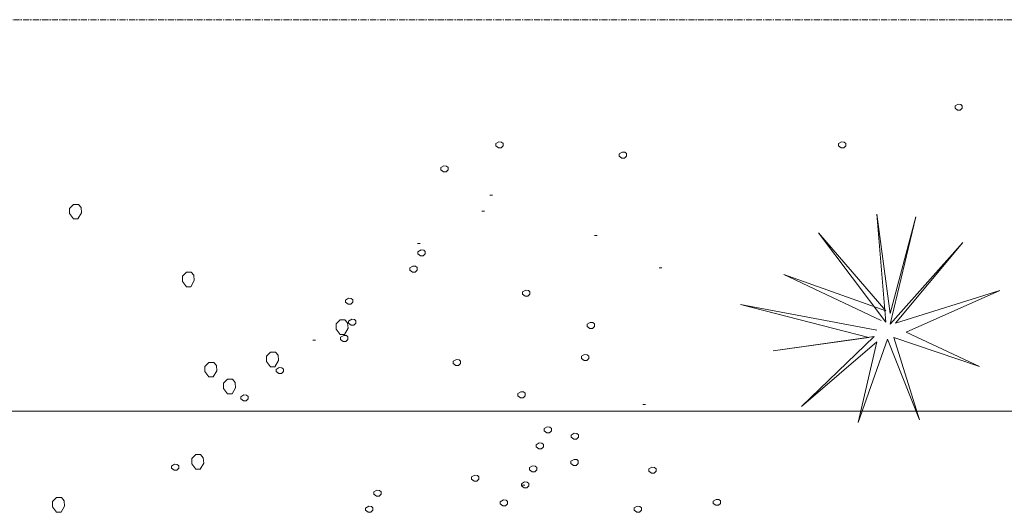
# Model space of a CAD drawing. Units: millimetres. Extents: x 4876 to 18339, y -5013 to 9599.
# Drawn here: x 5207 to 5363, y 3034 to 3111 of the extents above; entities that cross this region are included whole.
import ezdxf

# ---------------------------------------------------------------- set-up
doc = ezdxf.new("R2010")
doc.units = ezdxf.units.MM
doc.header["$LTSCALE"] = 0.03
doc.linetypes.add('CENTER', pattern=[50.8, 31.75, -6.35, 6.35, -6.35])
doc.layers.get('0').update_dxf_attribs({"lineweight": 0})
for name, color, linetype, lineweight in [('Cotas 1', 61, 'Continuous', 0), ('Linea Cierro', 8, 'CENTER', 15), ('Vegetación 1', 83, 'Continuous', 5)]:
    doc.layers.add(name, color=color, linetype=linetype, lineweight=lineweight)
doc.styles.add('Antonia', font='isocpeur.ttf')
doc.dimstyles.new('1-50', dxfattribs={"dimtxt": 15, "dimasz": 8, "dimexe": 10, "dimexo": 10, "dimgap": 5, "dimtad": 1, "dimdec": 0, "dimtxsty": 'Antonia', "dimblk": 'OBLIQUE', "dimcen": 2.5, "dimdle": 8, "dimclrd": 256, "dimclre": 256, "dimclrt": 251, "dimadec": 0, "dimazin": 0, "dimtfac": 1, "dimtdec": 0, "dimtix": 1, "dimtmove": 0, "dimatfit": 3, "dimldrblk": 'DOTSMALL', "dimfxl": 10, "dimfxlon": 1, "dimlwd": -1, "dimlwe": -1, "dimarcsym": 0})

# ---------------------------------------------------------------- blocks, each defined once
blk = doc.blocks.new('_Oblique')
at = {"color": 0, "linetype": 'ByBlock', "lineweight": -2}
blk.add_line((-0.5, -0.5), (0.5, 0.5), dxfattribs=at)
blk = doc.blocks.new('*D193')
at = {"layer": 'Cotas 1', "transparency": 16777216}
for p, q in [((4892.44, 3059.56), (4892.44, 3039.56)), ((6025.47, 3059.56), (6025.47, 3039.56)), ((4884.44, 3049.56), (6033.47, 3049.56))]:
    blk.add_line(p, q, dxfattribs=at)
at = {"layer": 'Defpoints', "color": 0, "transparency": 16777216}
for p in [(4892.44, 3111.33), (6025.47, 3111.33), (6025.47, 3049.56)]:
    blk.add_point(p, dxfattribs=at)
at = {"layer": 'Cotas 1', "transparency": 16777216, "xscale": 8, "yscale": 8, "zscale": 8, "rotation": 180}
blk.add_blockref('_Oblique', (4892.44, 3049.56), dxfattribs=at)
at = {"layer": 'Cotas 1', "transparency": 16777216, "xscale": 8, "yscale": 8, "zscale": 8}
blk.add_blockref('_Oblique', (6025.47, 3049.56), dxfattribs=at)
at = {"layer": 'Cotas 1', "color": 251, "transparency": 16777216, "insert": (5458.95, 3062.06), "char_height": 15, "attachment_point": 5, "style": 'Antonia'}
blk.add_mtext('1133', dxfattribs=at)
blk = doc.blocks.new('_DotSmall')
at = {"color": 0, "linetype": 'ByBlock', "const_width": 0.5}
blk.add_lwpolyline([(-0.0625, 0, 1), (0.0625, 0, 1)], format="xyb", close=True, dxfattribs=at)

msp = doc.modelspace()

# ---------------------------------------------------------------- linework, layer by layer
at = {"layer": 'Linea Cierro'}
msp.add_line((4892.44, 3111.33), (8159.77, 3111.33), dxfattribs=at)
at = {"layer": 'Vegetación 1'}
for p, q in [((5355.21, 3097.73), (5355.7, 3098.01)), ((5355.21, 3097.38), (5355.21, 3097.73)), ((5355.63, 3097.06), (5355.21, 3097.38)), ((5356.05, 3097.06), (5355.63, 3097.06)), ((5355.7, 3098.01), (5356.12, 3097.97)), ((5356.36, 3097.38), (5356.05, 3097.06)), ((5356.12, 3097.97), (5356.36, 3097.76)), ((5356.36, 3097.76), (5356.36, 3097.38)), ((5282.62, 3091.78), (5283.11, 3092.06)), ((5282.62, 3091.43), (5282.62, 3091.78)), ((5283.04, 3091.11), (5282.62, 3091.43)), ((5283.46, 3091.11), (5283.04, 3091.11)), ((5283.11, 3092.06), (5283.53, 3092.02)), ((5283.78, 3091.43), (5283.46, 3091.11)), ((5283.53, 3092.02), (5283.78, 3091.81)), ((5283.78, 3091.81), (5283.78, 3091.43)), ((5336.79, 3091.78), (5337.28, 3092.06)), ((5336.79, 3091.43), (5336.79, 3091.78)), ((5337.21, 3091.11), (5336.79, 3091.43)), ((5337.63, 3091.11), (5337.21, 3091.11)), ((5337.28, 3092.06), (5337.7, 3092.02)), ((5337.94, 3091.43), (5337.63, 3091.11)), ((5337.7, 3092.02), (5337.94, 3091.81)), ((5337.94, 3091.81), (5337.94, 3091.43)), ((5302.12, 3090.15), (5302.61, 3090.43)), ((5302.12, 3089.8), (5302.12, 3090.15)), ((5302.54, 3089.49), (5302.12, 3089.8)), ((5302.96, 3089.49), (5302.54, 3089.49)), ((5302.61, 3090.43), (5303.03, 3090.4)), ((5303.28, 3089.8), (5302.96, 3089.49)), ((5303.03, 3090.4), (5303.28, 3090.19)), ((5303.28, 3090.19), (5303.28, 3089.8)), ((5273.95, 3087.99), (5274.44, 3088.27)), ((5273.95, 3087.64), (5273.95, 3087.99)), ((5274.37, 3087.32), (5273.95, 3087.64)), ((5274.44, 3088.27), (5274.86, 3088.23)), ((5275.11, 3087.64), (5274.79, 3087.32)), ((5274.86, 3088.23), (5275.11, 3088.02)), ((5275.11, 3088.02), (5275.11, 3087.64)), ((5274.79, 3087.32), (5274.37, 3087.32)), ((5282.12, 3083.63), (5281.7, 3083.63)), ((5215.89, 3082.19), (5215.26, 3081.56)), ((5215.26, 3081.56), (5215.26, 3080.72)), ((5216.66, 3082.19), (5215.89, 3082.19)), ((5217.08, 3081.7), (5216.66, 3082.19)), ((5217.15, 3080.86), (5217.08, 3081.7)), ((5215.26, 3080.72), (5215.89, 3079.88)), ((5215.89, 3079.88), (5216.59, 3079.88)), ((5216.59, 3079.88), (5217.15, 3080.86)), ((5280.85, 3081.09), (5280.43, 3081.09)), ((5342.86, 3080.65), (5344.96, 3064.97)), ((5344.26, 3063.57), (5342.86, 3080.65)), ((5349.02, 3080.23), (5344.96, 3063.29)), ((5344.96, 3064.97), (5349.02, 3080.23)), ((5298.67, 3077.27), (5298.25, 3077.27)), ((5333.62, 3077.71), (5344.26, 3063.57)), ((5344.26, 3065.39), (5333.62, 3077.71)), ((5270.67, 3076), (5270.25, 3076)), ((5344.96, 3063.29), (5356.44, 3076.17)), ((5356.44, 3076.17), (5345.8, 3063.43)), ((5270.33, 3074.72), (5270.82, 3075)), ((5270.33, 3074.37), (5270.33, 3074.72)), ((5270.75, 3074.05), (5270.33, 3074.37)), ((5271.17, 3074.05), (5270.75, 3074.05)), ((5270.82, 3075), (5271.24, 3074.96)), ((5271.48, 3074.37), (5271.17, 3074.05)), ((5271.24, 3074.96), (5271.48, 3074.75)), ((5271.48, 3074.75), (5271.48, 3074.37)), ((5269.05, 3072.17), (5269.54, 3072.45)), ((5269.05, 3071.82), (5269.05, 3072.17)), ((5269.54, 3072.45), (5269.96, 3072.42)), ((5269.96, 3072.42), (5270.21, 3072.21)), ((5270.21, 3072.21), (5270.21, 3071.82)), ((5308.85, 3072.19), (5308.43, 3072.19)), ((5233.72, 3071.5), (5233.09, 3070.87)), ((5233.09, 3070.87), (5233.09, 3070.03)), ((5234.49, 3071.5), (5233.72, 3071.5)), ((5234.91, 3071.01), (5234.49, 3071.5)), ((5234.98, 3070.17), (5234.91, 3071.01)), ((5269.47, 3071.51), (5269.05, 3071.82)), ((5269.89, 3071.51), (5269.47, 3071.51)), ((5270.21, 3071.82), (5269.89, 3071.51)), ((5328.16, 3071.13), (5344.26, 3065.39)), ((5343.56, 3063.85), (5328.16, 3071.13)), ((5233.09, 3070.03), (5233.72, 3069.19)), ((5233.72, 3069.19), (5234.42, 3069.19)), ((5234.42, 3069.19), (5234.98, 3070.17)), ((5258.87, 3067.09), (5259.36, 3067.37)), ((5259.36, 3067.37), (5259.78, 3067.33)), ((5259.78, 3067.33), (5260.03, 3067.12)), ((5286.87, 3068.36), (5287.36, 3068.64)), ((5286.87, 3068.01), (5286.87, 3068.36)), ((5287.29, 3067.69), (5286.87, 3068.01)), ((5287.71, 3067.69), (5287.29, 3067.69)), ((5287.36, 3068.64), (5287.78, 3068.6)), ((5288.03, 3068.01), (5287.71, 3067.69)), ((5287.78, 3068.6), (5288.03, 3068.39)), ((5288.03, 3068.39), (5288.03, 3068.01)), ((5345.8, 3063.43), (5362.32, 3068.61)), ((5362.32, 3068.61), (5347.48, 3062.03)), ((5258.87, 3066.74), (5258.87, 3067.09)), ((5259.29, 3066.42), (5258.87, 3066.74)), ((5259.71, 3066.42), (5259.29, 3066.42)), ((5260.03, 3066.74), (5259.71, 3066.42)), ((5260.03, 3067.12), (5260.03, 3066.74)), ((5321.3, 3066.37), (5342.86, 3062.31)), ((5341.6, 3061.19), (5321.3, 3066.37)), ((5258.02, 3063.96), (5257.39, 3063.33)), ((5257.39, 3063.33), (5257.39, 3062.49)), ((5258.79, 3063.96), (5258.02, 3063.96)), ((5259.21, 3063.47), (5258.79, 3063.96)), ((5259.28, 3062.63), (5259.21, 3063.47)), ((5259.37, 3063.77), (5259.86, 3064.05)), ((5259.37, 3063.42), (5259.37, 3063.77)), ((5259.79, 3063.1), (5259.37, 3063.42)), ((5260.21, 3063.1), (5259.79, 3063.1)), ((5259.86, 3064.05), (5260.28, 3064.01)), ((5260.52, 3063.42), (5260.21, 3063.1)), ((5260.28, 3064.01), (5260.52, 3063.8)), ((5260.52, 3063.8), (5260.52, 3063.42)), ((5297.05, 3063.27), (5297.54, 3063.55)), ((5297.05, 3062.92), (5297.05, 3063.27)), ((5297.47, 3062.61), (5297.05, 3062.92)), ((5297.54, 3063.55), (5297.96, 3063.52)), ((5298.21, 3062.92), (5297.89, 3062.61)), ((5297.96, 3063.52), (5298.21, 3063.31)), ((5298.21, 3063.31), (5298.21, 3062.92)), ((5257.39, 3062.49), (5258.02, 3061.65)), ((5258.02, 3061.65), (5258.72, 3061.65)), ((5258.1, 3061.23), (5258.59, 3061.51)), ((5258.1, 3060.88), (5258.1, 3061.23)), ((5258.59, 3061.51), (5259.01, 3061.47)), ((5258.72, 3061.65), (5259.28, 3062.63)), ((5259.01, 3061.47), (5259.25, 3061.26)), ((5259.25, 3061.26), (5259.25, 3060.88)), ((5297.89, 3062.61), (5297.47, 3062.61)), ((5342.44, 3061.33), (5326.48, 3059.09)), ((5326.48, 3059.09), (5341.6, 3061.19)), ((5330.96, 3050.27), (5342.44, 3061.33)), ((5345.52, 3061.19), (5349.58, 3048.17)), ((5359.1, 3056.57), (5345.52, 3061.19)), ((5347.48, 3062.03), (5359.1, 3056.57)), ((5254.12, 3060.74), (5253.7, 3060.74)), ((5258.52, 3060.56), (5258.1, 3060.88)), ((5258.94, 3060.56), (5258.52, 3060.56)), ((5259.25, 3060.88), (5258.94, 3060.56)), ((5342.86, 3060.49), (5330.96, 3050.27)), ((5344.54, 3060.91), (5339.92, 3047.75)), ((5339.92, 3047.75), (5342.86, 3060.49)), ((5349.58, 3048.17), (5344.54, 3060.91)), ((5247.03, 3058.85), (5246.4, 3058.22)), ((5246.4, 3058.22), (5246.4, 3057.38)), ((5247.8, 3058.85), (5247.03, 3058.85)), ((5248.22, 3058.36), (5247.8, 3058.85)), ((5248.29, 3057.52), (5248.22, 3058.36)), ((5296.16, 3058.22), (5296.65, 3058.5)), ((5296.16, 3057.87), (5296.16, 3058.22)), ((5296.65, 3058.5), (5297.07, 3058.46)), ((5297.07, 3058.46), (5297.32, 3058.25)), ((5297.32, 3058.25), (5297.32, 3057.87)), ((5237.28, 3057.25), (5236.65, 3056.62)), ((5236.65, 3056.62), (5236.65, 3055.78)), ((5238.05, 3057.25), (5237.28, 3057.25)), ((5238.47, 3056.76), (5238.05, 3057.25)), ((5238.54, 3055.92), (5238.47, 3056.76)), ((5246.4, 3057.38), (5247.03, 3056.54)), ((5247.03, 3056.54), (5247.73, 3056.54)), ((5247.73, 3056.54), (5248.29, 3057.52)), ((5275.91, 3057.41), (5276.4, 3057.69)), ((5275.91, 3057.06), (5275.91, 3057.41)), ((5276.33, 3056.75), (5275.91, 3057.06)), ((5276.75, 3056.75), (5276.33, 3056.75)), ((5276.4, 3057.69), (5276.82, 3057.66)), ((5277.07, 3057.06), (5276.75, 3056.75)), ((5276.82, 3057.66), (5277.07, 3057.45)), ((5277.07, 3057.45), (5277.07, 3057.06)), ((5296.58, 3057.55), (5296.16, 3057.87)), ((5297, 3057.55), (5296.58, 3057.55)), ((5297.32, 3057.87), (5297, 3057.55)), ((5236.65, 3055.78), (5237.28, 3054.94)), ((5237.28, 3054.94), (5237.98, 3054.94)), ((5237.98, 3054.94), (5238.54, 3055.92)), ((5247.91, 3056.14), (5248.4, 3056.42)), ((5247.91, 3055.79), (5247.91, 3056.14)), ((5248.33, 3055.47), (5247.91, 3055.79)), ((5248.75, 3055.47), (5248.33, 3055.47)), ((5248.4, 3056.42), (5248.82, 3056.38)), ((5249.07, 3055.79), (5248.75, 3055.47)), ((5248.82, 3056.38), (5249.07, 3056.17)), ((5249.07, 3056.17), (5249.07, 3055.79)), ((5240.24, 3054.58), (5239.61, 3053.95)), ((5239.61, 3053.95), (5239.61, 3053.11)), ((5241.01, 3054.58), (5240.24, 3054.58)), ((5241.43, 3054.09), (5241.01, 3054.58)), ((5241.5, 3053.25), (5241.43, 3054.09)), ((5239.61, 3053.11), (5240.24, 3052.27)), ((5240.24, 3052.27), (5240.94, 3052.27)), ((5240.94, 3052.27), (5241.5, 3053.25)), ((5242.32, 3051.83), (5242.81, 3052.11)), ((5242.32, 3051.48), (5242.32, 3051.83)), ((5242.81, 3052.11), (5243.23, 3052.07)), ((5243.23, 3052.07), (5243.48, 3051.86)), ((5243.48, 3051.86), (5243.48, 3051.48)), ((5286.1, 3052.32), (5286.59, 3052.6)), ((5286.1, 3051.97), (5286.1, 3052.32)), ((5286.52, 3051.66), (5286.1, 3051.97)), ((5286.59, 3052.6), (5287.01, 3052.57)), ((5287.25, 3051.97), (5286.94, 3051.66)), ((5287.01, 3052.57), (5287.25, 3052.36)), ((5287.25, 3052.36), (5287.25, 3051.97)), ((5242.74, 3051.16), (5242.32, 3051.48)), ((5243.16, 3051.16), (5242.74, 3051.16)), ((5243.48, 3051.48), (5243.16, 3051.16)), ((5286.94, 3051.66), (5286.52, 3051.66)), ((5306.3, 3050.57), (5305.88, 3050.57)), ((5290.26, 3046.79), (5290.75, 3047.07)), ((5290.26, 3046.44), (5290.26, 3046.79)), ((5290.68, 3046.12), (5290.26, 3046.44)), ((5291.1, 3046.12), (5290.68, 3046.12)), ((5290.75, 3047.07), (5291.17, 3047.03)), ((5291.42, 3046.44), (5291.1, 3046.12)), ((5291.17, 3047.03), (5291.42, 3046.82)), ((5291.42, 3046.82), (5291.42, 3046.44)), ((5294.54, 3045.77), (5295.03, 3046.05)), ((5294.54, 3045.42), (5294.54, 3045.77)), ((5295.03, 3046.05), (5295.45, 3046.02)), ((5295.45, 3046.02), (5295.69, 3045.81)), ((5295.69, 3045.81), (5295.69, 3045.42)), ((5288.99, 3044.24), (5289.48, 3044.52)), ((5288.99, 3043.89), (5288.99, 3044.24)), ((5289.48, 3044.52), (5289.9, 3044.49)), ((5289.9, 3044.49), (5290.15, 3044.28)), ((5290.15, 3044.28), (5290.15, 3043.89)), ((5294.96, 3045.11), (5294.54, 3045.42)), ((5295.38, 3045.11), (5294.96, 3045.11)), ((5295.69, 3045.42), (5295.38, 3045.11)), ((5235.2, 3042.68), (5234.57, 3042.05)), ((5235.97, 3042.68), (5235.2, 3042.68)), ((5236.39, 3042.19), (5235.97, 3042.68)), ((5289.41, 3043.58), (5288.99, 3043.89)), ((5289.83, 3043.58), (5289.41, 3043.58)), ((5290.15, 3043.89), (5289.83, 3043.58)), ((5231.37, 3040.88), (5231.86, 3041.16)), ((5231.37, 3040.53), (5231.37, 3040.88)), ((5231.86, 3041.16), (5232.28, 3041.12)), ((5232.28, 3041.12), (5232.52, 3040.91)), ((5232.52, 3040.91), (5232.52, 3040.53)), ((5234.57, 3042.05), (5234.57, 3041.21)), ((5234.57, 3041.21), (5235.2, 3040.37)), ((5235.9, 3040.37), (5236.46, 3041.35)), ((5236.46, 3041.35), (5236.39, 3042.19)), ((5287.96, 3040.64), (5288.45, 3040.92)), ((5288.45, 3040.92), (5288.87, 3040.88)), ((5288.87, 3040.88), (5289.11, 3040.67)), ((5294.51, 3041.65), (5295, 3041.93)), ((5294.51, 3041.3), (5294.51, 3041.65)), ((5294.93, 3040.99), (5294.51, 3041.3)), ((5295.35, 3040.99), (5294.93, 3040.99)), ((5295, 3041.93), (5295.42, 3041.9)), ((5295.66, 3041.3), (5295.35, 3040.99)), ((5295.42, 3041.9), (5295.66, 3041.69)), ((5295.66, 3041.69), (5295.66, 3041.3)), ((5231.79, 3040.21), (5231.37, 3040.53)), ((5232.21, 3040.21), (5231.79, 3040.21)), ((5232.52, 3040.53), (5232.21, 3040.21)), ((5235.2, 3040.37), (5235.9, 3040.37)), ((5278.81, 3039.16), (5279.3, 3039.44)), ((5279.3, 3039.44), (5279.72, 3039.4)), ((5279.72, 3039.4), (5279.96, 3039.19)), ((5287.96, 3040.29), (5287.96, 3040.64)), ((5288.38, 3039.97), (5287.96, 3040.29)), ((5288.8, 3039.97), (5288.38, 3039.97)), ((5289.11, 3040.29), (5288.8, 3039.97)), ((5289.11, 3040.67), (5289.11, 3040.29)), ((5306.81, 3040.43), (5307.3, 3040.71)), ((5306.81, 3040.08), (5306.81, 3040.43)), ((5307.23, 3039.76), (5306.81, 3040.08)), ((5307.65, 3039.76), (5307.23, 3039.76)), ((5307.3, 3040.71), (5307.72, 3040.67)), ((5307.96, 3040.08), (5307.65, 3039.76)), ((5307.72, 3040.67), (5307.96, 3040.46)), ((5307.96, 3040.46), (5307.96, 3040.08)), ((5278.81, 3038.81), (5278.81, 3039.16)), ((5279.23, 3038.49), (5278.81, 3038.81)), ((5279.65, 3038.49), (5279.23, 3038.49)), ((5279.96, 3038.81), (5279.65, 3038.49)), ((5279.96, 3039.19), (5279.96, 3038.81)), ((5286.68, 3038.09), (5287.17, 3038.37)), ((5286.68, 3037.74), (5286.68, 3038.09)), ((5287.21, 3037.85), (5286.79, 3037.85)), ((5287.17, 3038.37), (5287.59, 3038.34)), ((5287.59, 3038.34), (5287.84, 3038.13)), ((5287.84, 3038.13), (5287.84, 3037.74)), ((5263.33, 3036.79), (5263.82, 3037.07)), ((5263.33, 3036.44), (5263.33, 3036.79)), ((5263.75, 3036.13), (5263.33, 3036.44)), ((5263.82, 3037.07), (5264.24, 3037.04)), ((5264.49, 3036.44), (5264.17, 3036.13)), ((5264.24, 3037.04), (5264.49, 3036.83)), ((5264.49, 3036.83), (5264.49, 3036.44)), ((5287.1, 3037.43), (5286.68, 3037.74)), ((5287.52, 3037.43), (5287.1, 3037.43)), ((5287.84, 3037.74), (5287.52, 3037.43)), ((5213.22, 3035.89), (5212.59, 3035.26)), ((5212.59, 3035.26), (5212.59, 3034.42)), ((5213.99, 3035.89), (5213.22, 3035.89)), ((5214.41, 3035.4), (5213.99, 3035.89)), ((5214.48, 3034.56), (5214.41, 3035.4)), ((5264.17, 3036.13), (5263.75, 3036.13)), ((5283.34, 3035.25), (5283.83, 3035.53)), ((5283.34, 3034.9), (5283.34, 3035.25)), ((5283.76, 3034.59), (5283.34, 3034.9)), ((5283.83, 3035.53), (5284.25, 3035.5)), ((5284.49, 3034.9), (5284.18, 3034.59)), ((5284.25, 3035.5), (5284.49, 3035.29)), ((5284.49, 3035.29), (5284.49, 3034.9)), ((5316.99, 3035.34), (5317.48, 3035.62)), ((5316.99, 3034.99), (5316.99, 3035.34)), ((5317.41, 3034.68), (5316.99, 3034.99)), ((5317.83, 3034.68), (5317.41, 3034.68)), ((5317.48, 3035.62), (5317.9, 3035.59)), ((5318.15, 3034.99), (5317.83, 3034.68)), ((5317.9, 3035.59), (5318.15, 3035.38)), ((5318.15, 3035.38), (5318.15, 3034.99)), ((5212.59, 3034.42), (5213.22, 3033.58)), ((5213.22, 3033.58), (5213.92, 3033.58)), ((5213.92, 3033.58), (5214.48, 3034.56)), ((5262.06, 3034.25), (5262.55, 3034.53)), ((5262.06, 3033.9), (5262.06, 3034.25)), ((5262.48, 3033.58), (5262.06, 3033.9)), ((5262.9, 3033.58), (5262.48, 3033.58)), ((5262.55, 3034.53), (5262.97, 3034.49)), ((5263.21, 3033.9), (5262.9, 3033.58)), ((5262.97, 3034.49), (5263.21, 3034.28)), ((5263.21, 3034.28), (5263.21, 3033.9)), ((5284.18, 3034.59), (5283.76, 3034.59)), ((5304.5, 3034.28), (5304.99, 3034.56)), ((5304.5, 3033.93), (5304.5, 3034.28)), ((5304.92, 3033.61), (5304.5, 3033.93)), ((5305.34, 3033.61), (5304.92, 3033.61)), ((5304.99, 3034.56), (5305.41, 3034.52)), ((5305.66, 3033.93), (5305.34, 3033.61)), ((5305.41, 3034.52), (5305.66, 3034.31)), ((5305.66, 3034.31), (5305.66, 3033.93))]:
    msp.add_line(p, q, dxfattribs=at)

# ---------------------------------------------------------------- dimensions: what is measured, and where the dimension line sits
at = {"layer": 'Cotas 1'}
dim = msp.add_linear_dim(base=(6025.47, 3049.56), p1=(4892.44, 3111.33), p2=(6025.47, 3111.33), dimstyle='1-50', dxfattribs=at)
dim.commit()
dim.dimension.update_dxf_attribs({"geometry": '*D193', "text_midpoint": (5458.95, 3062.06)})

doc.saveas('drawing.dxf')
